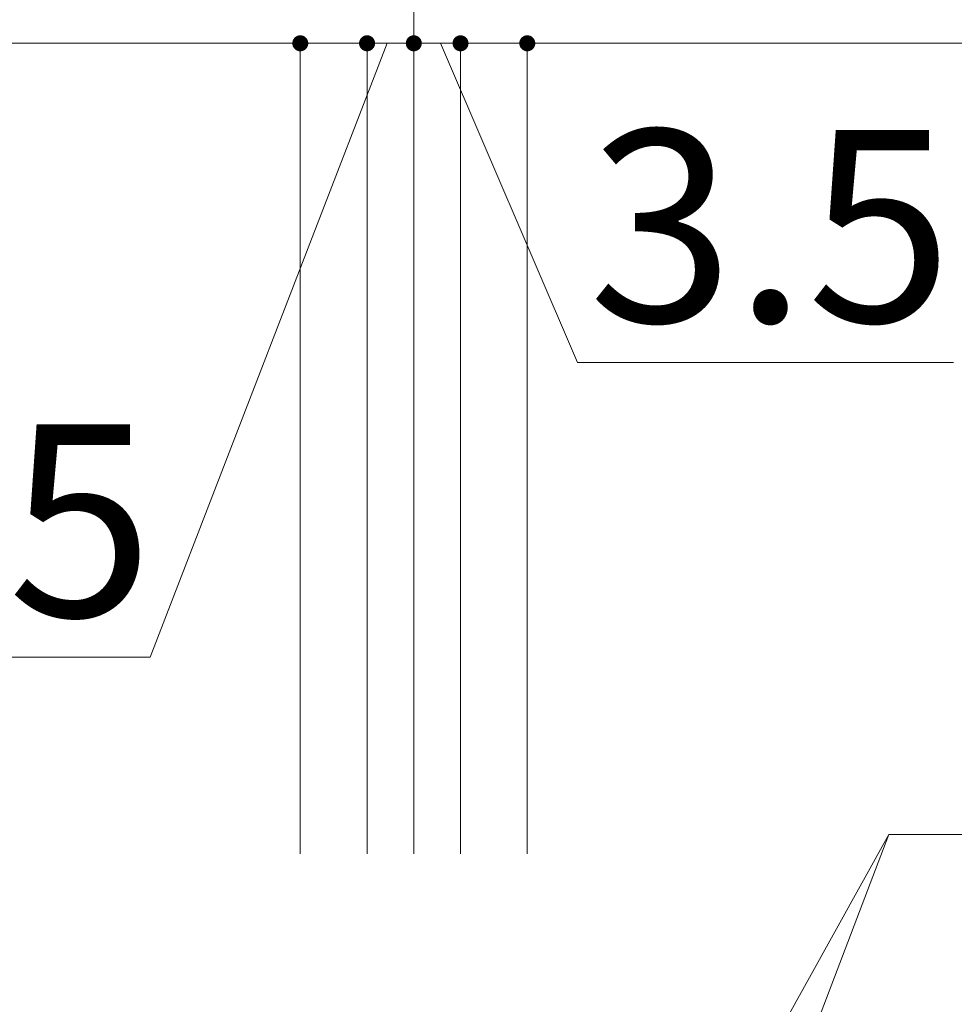
# Model space of a CAD drawing. Units: millimetres. Extents: x -9998 to 10083, y -6926 to 6924.
# Drawn here: x -6770 to -6333, y -3355 to -2894 of the extents above; entities that cross this region are included whole.
import ezdxf

# ---------------------------------------------------------------- set-up
doc = ezdxf.new("R2010")
doc.units = ezdxf.units.MM
doc.header["$LTSCALE"] = 50
for name, color, linetype in [('1-7', 7, 'Continuous'), ('3-7', 7, 'Continuous'), ('3-8', 7, 'Continuous')]:
    doc.layers.add(name, color=color, linetype=linetype)
doc.styles.add('ＭＳ ゴシック', font='msgothic.ttc')

msp = doc.modelspace()

# ---------------------------------------------------------------- linework, layer by layer
at = {"layer": '3-7', "color": 92, "linetype": 'Continuous', "lineweight": 5, "true_color": 0x00c000}
for p, q in [((-6585.6, -2754.78), (-6585.6, -3284.07)), ((-6794.98, -2904.78), (-6638.73, -2904.78)), ((-6598.1, -2904.78), (-6708.96, -3192)), ((-6638.73, -2904.78), (-6638.73, -3284.07)), ((-6638.73, -2904.78), (-6607.48, -2904.78)), ((-6607.48, -2904.78), (-6607.48, -3284.07)), ((-6585.6, -2904.78), (-6607.48, -2904.78)), ((-6585.6, -2904.78), (-6563.73, -2904.78)), ((-6573.1, -2904.78), (-6508.94, -3054.13)), ((-6563.73, -2904.78), (-6563.73, -3284.07)), ((-6563.73, -2904.78), (-6563.73, -3284.07)), ((-6563.73, -2904.78), (-6532.48, -2904.78)), ((-2388.54, -2904.78), (-6532.48, -2904.78)), ((-6532.48, -2904.78), (-6532.48, -3284.07)), ((-6508.94, -3054.13), (-6332.94, -3054.13)), ((-6708.96, -3192), (-6886.2, -3192))]:
    msp.add_line(p, q, dxfattribs=at)
at = {"layer": '3-7', "color": 7, "linetype": 'Continuous', "lineweight": 0}
for points in [[(-6641.89, -2902.77), (-6642.12, -2903.18), (-6641.89, -2902.77), (-6638.73, -2904.78)], [(-6641.89, -2902.77), (-6642.12, -2903.18), (-6641.89, -2902.77), (-6638.73, -2904.78)], [(-6641.62, -2902.39), (-6641.89, -2902.77), (-6641.62, -2902.39), (-6638.73, -2904.78)], [(-6641.62, -2902.39), (-6641.89, -2902.77), (-6641.62, -2902.39), (-6638.73, -2904.78)], [(-6641.29, -2902.04), (-6641.62, -2902.39), (-6641.29, -2902.04), (-6638.73, -2904.78)], [(-6641.29, -2902.04), (-6641.62, -2902.39), (-6641.29, -2902.04), (-6638.73, -2904.78)], [(-6640.93, -2901.74), (-6641.29, -2902.04), (-6640.93, -2901.74), (-6638.73, -2904.78)], [(-6640.93, -2901.74), (-6641.29, -2902.04), (-6640.93, -2901.74), (-6638.73, -2904.78)], [(-6640.53, -2901.49), (-6640.93, -2901.74), (-6640.53, -2901.49), (-6638.73, -2904.78)], [(-6640.53, -2901.49), (-6640.93, -2901.74), (-6640.53, -2901.49), (-6638.73, -2904.78)], [(-6640.11, -2901.29), (-6640.53, -2901.49), (-6640.11, -2901.29), (-6638.73, -2904.78)], [(-6640.11, -2901.29), (-6640.53, -2901.49), (-6640.11, -2901.29), (-6638.73, -2904.78)], [(-6640.11, -2901.29), (-6638.73, -2904.78), (-6640.11, -2901.29), (-6638.73, -2901.03)], [(-6639.66, -2901.14), (-6640.11, -2901.29), (-6639.66, -2901.14), (-6638.73, -2901.03)], [(-6640.11, -2901.29), (-6638.73, -2904.78), (-6640.11, -2901.29), (-6638.73, -2901.03)], [(-6639.66, -2901.14), (-6640.11, -2901.29), (-6639.66, -2901.14), (-6638.73, -2901.03)], [(-6639.2, -2901.06), (-6639.66, -2901.14), (-6639.2, -2901.06), (-6638.73, -2901.03)], [(-6639.2, -2901.06), (-6639.66, -2901.14), (-6639.2, -2901.06), (-6638.73, -2901.03)], [(-6638.73, -2901.03), (-6638.73, -2904.78), (-6638.73, -2901.03), (-6634.98, -2904.78)], [(-6638.49, -2901.03), (-6638.73, -2901.03), (-6638.49, -2901.03), (-6634.98, -2904.78)], [(-6638.73, -2901.03), (-6638.73, -2904.78), (-6638.73, -2901.03), (-6634.98, -2904.78)], [(-6638.49, -2901.03), (-6638.73, -2901.03), (-6638.49, -2901.03), (-6634.98, -2904.78)], [(-6638.02, -2901.09), (-6638.49, -2901.03), (-6638.02, -2901.09), (-6634.98, -2904.78)], [(-6638.02, -2901.09), (-6638.49, -2901.03), (-6638.02, -2901.09), (-6634.98, -2904.78)], [(-6637.57, -2901.21), (-6638.02, -2901.09), (-6637.57, -2901.21), (-6634.98, -2904.78)], [(-6637.57, -2901.21), (-6638.02, -2901.09), (-6637.57, -2901.21), (-6634.98, -2904.78)], [(-6637.13, -2901.38), (-6637.57, -2901.21), (-6637.13, -2901.38), (-6634.98, -2904.78)], [(-6637.13, -2901.38), (-6637.57, -2901.21), (-6637.13, -2901.38), (-6634.98, -2904.78)], [(-6636.72, -2901.61), (-6637.13, -2901.38), (-6636.72, -2901.61), (-6634.98, -2904.78)], [(-6636.72, -2901.61), (-6637.13, -2901.38), (-6636.72, -2901.61), (-6634.98, -2904.78)], [(-6636.34, -2901.89), (-6636.72, -2901.61), (-6636.34, -2901.89), (-6634.98, -2904.78)], [(-6636.34, -2901.89), (-6636.72, -2901.61), (-6636.34, -2901.89), (-6634.98, -2904.78)], [(-6635.99, -2902.21), (-6636.34, -2901.89), (-6635.99, -2902.21), (-6634.98, -2904.78)], [(-6635.99, -2902.21), (-6636.34, -2901.89), (-6635.99, -2902.21), (-6634.98, -2904.78)], [(-6635.99, -2902.21), (-6634.98, -2904.78), (-6635.99, -2902.21), (-6635.01, -2904.31)], [(-6635.69, -2902.57), (-6635.99, -2902.21), (-6635.69, -2902.57), (-6635.01, -2904.31)], [(-6635.99, -2902.21), (-6634.98, -2904.78), (-6635.99, -2902.21), (-6635.01, -2904.31)], [(-6635.69, -2902.57), (-6635.99, -2902.21), (-6635.69, -2902.57), (-6635.01, -2904.31)], [(-6635.69, -2902.57), (-6635.01, -2904.31), (-6635.69, -2902.57), (-6635.09, -2903.84)], [(-6635.44, -2902.97), (-6635.69, -2902.57), (-6635.44, -2902.97), (-6635.09, -2903.84)], [(-6635.69, -2902.57), (-6635.01, -2904.31), (-6635.69, -2902.57), (-6635.09, -2903.84)], [(-6635.44, -2902.97), (-6635.69, -2902.57), (-6635.44, -2902.97), (-6635.09, -2903.84)], [(-6635.44, -2902.97), (-6635.09, -2903.84), (-6635.44, -2902.97), (-6635.24, -2903.4)], [(-6635.44, -2902.97), (-6635.09, -2903.84), (-6635.44, -2902.97), (-6635.24, -2903.4)], [(-6610.64, -2902.77), (-6610.87, -2903.18), (-6610.64, -2902.77), (-6607.48, -2904.78)], [(-6610.64, -2902.77), (-6610.87, -2903.18), (-6610.64, -2902.77), (-6607.48, -2904.78)], [(-6610.37, -2902.39), (-6610.64, -2902.77), (-6610.37, -2902.39), (-6607.48, -2904.78)], [(-6610.37, -2902.39), (-6610.64, -2902.77), (-6610.37, -2902.39), (-6607.48, -2904.78)], [(-6610.04, -2902.04), (-6610.37, -2902.39), (-6610.04, -2902.04), (-6607.48, -2904.78)], [(-6610.04, -2902.04), (-6610.37, -2902.39), (-6610.04, -2902.04), (-6607.48, -2904.78)], [(-6609.68, -2901.74), (-6610.04, -2902.04), (-6609.68, -2901.74), (-6607.48, -2904.78)], [(-6609.68, -2901.74), (-6610.04, -2902.04), (-6609.68, -2901.74), (-6607.48, -2904.78)], [(-6609.28, -2901.49), (-6609.68, -2901.74), (-6609.28, -2901.49), (-6607.48, -2904.78)], [(-6609.28, -2901.49), (-6609.68, -2901.74), (-6609.28, -2901.49), (-6607.48, -2904.78)], [(-6608.86, -2901.29), (-6609.28, -2901.49), (-6608.86, -2901.29), (-6607.48, -2904.78)], [(-6608.86, -2901.29), (-6609.28, -2901.49), (-6608.86, -2901.29), (-6607.48, -2904.78)], [(-6608.86, -2901.29), (-6607.48, -2904.78), (-6608.86, -2901.29), (-6607.48, -2901.03)], [(-6608.41, -2901.14), (-6608.86, -2901.29), (-6608.41, -2901.14), (-6607.48, -2901.03)], [(-6608.86, -2901.29), (-6607.48, -2904.78), (-6608.86, -2901.29), (-6607.48, -2901.03)], [(-6608.41, -2901.14), (-6608.86, -2901.29), (-6608.41, -2901.14), (-6607.48, -2901.03)], [(-6607.95, -2901.06), (-6608.41, -2901.14), (-6607.95, -2901.06), (-6607.48, -2901.03)], [(-6607.95, -2901.06), (-6608.41, -2901.14), (-6607.95, -2901.06), (-6607.48, -2901.03)], [(-6607.48, -2901.03), (-6607.48, -2904.78), (-6607.48, -2901.03), (-6603.73, -2904.78)], [(-6607.24, -2901.03), (-6607.48, -2901.03), (-6607.24, -2901.03), (-6603.73, -2904.78)], [(-6607.48, -2901.03), (-6607.48, -2904.78), (-6607.48, -2901.03), (-6603.73, -2904.78)], [(-6607.24, -2901.03), (-6607.48, -2901.03), (-6607.24, -2901.03), (-6603.73, -2904.78)], [(-6606.77, -2901.09), (-6607.24, -2901.03), (-6606.77, -2901.09), (-6603.73, -2904.78)], [(-6606.77, -2901.09), (-6607.24, -2901.03), (-6606.77, -2901.09), (-6603.73, -2904.78)], [(-6606.32, -2901.21), (-6606.77, -2901.09), (-6606.32, -2901.21), (-6603.73, -2904.78)], [(-6606.32, -2901.21), (-6606.77, -2901.09), (-6606.32, -2901.21), (-6603.73, -2904.78)], [(-6605.88, -2901.38), (-6606.32, -2901.21), (-6605.88, -2901.38), (-6603.73, -2904.78)], [(-6605.88, -2901.38), (-6606.32, -2901.21), (-6605.88, -2901.38), (-6603.73, -2904.78)], [(-6605.47, -2901.61), (-6605.88, -2901.38), (-6605.47, -2901.61), (-6603.73, -2904.78)], [(-6605.47, -2901.61), (-6605.88, -2901.38), (-6605.47, -2901.61), (-6603.73, -2904.78)], [(-6605.09, -2901.89), (-6605.47, -2901.61), (-6605.09, -2901.89), (-6603.73, -2904.78)], [(-6605.09, -2901.89), (-6605.47, -2901.61), (-6605.09, -2901.89), (-6603.73, -2904.78)], [(-6604.74, -2902.21), (-6605.09, -2901.89), (-6604.74, -2902.21), (-6603.73, -2904.78)], [(-6604.74, -2902.21), (-6605.09, -2901.89), (-6604.74, -2902.21), (-6603.73, -2904.78)], [(-6604.74, -2902.21), (-6603.73, -2904.78), (-6604.74, -2902.21), (-6603.76, -2904.31)], [(-6604.44, -2902.57), (-6604.74, -2902.21), (-6604.44, -2902.57), (-6603.76, -2904.31)], [(-6604.74, -2902.21), (-6603.73, -2904.78), (-6604.74, -2902.21), (-6603.76, -2904.31)], [(-6604.44, -2902.57), (-6604.74, -2902.21), (-6604.44, -2902.57), (-6603.76, -2904.31)], [(-6604.44, -2902.57), (-6603.76, -2904.31), (-6604.44, -2902.57), (-6603.84, -2903.84)], [(-6604.19, -2902.97), (-6604.44, -2902.57), (-6604.19, -2902.97), (-6603.84, -2903.84)], [(-6604.44, -2902.57), (-6603.76, -2904.31), (-6604.44, -2902.57), (-6603.84, -2903.84)], [(-6604.19, -2902.97), (-6604.44, -2902.57), (-6604.19, -2902.97), (-6603.84, -2903.84)], [(-6604.19, -2902.97), (-6603.84, -2903.84), (-6604.19, -2902.97), (-6603.99, -2903.4)], [(-6604.19, -2902.97), (-6603.84, -2903.84), (-6604.19, -2902.97), (-6603.99, -2903.4)], [(-6588.77, -2902.77), (-6588.99, -2903.18), (-6588.77, -2902.77), (-6585.6, -2904.78)], [(-6588.49, -2902.39), (-6588.77, -2902.77), (-6588.49, -2902.39), (-6585.6, -2904.78)], [(-6588.17, -2902.04), (-6588.49, -2902.39), (-6588.17, -2902.04), (-6585.6, -2904.78)], [(-6587.81, -2901.74), (-6588.17, -2902.04), (-6587.81, -2901.74), (-6585.6, -2904.78)], [(-6587.41, -2901.49), (-6587.81, -2901.74), (-6587.41, -2901.49), (-6585.6, -2904.78)], [(-6586.98, -2901.29), (-6587.41, -2901.49), (-6586.98, -2901.29), (-6585.6, -2904.78)], [(-6586.98, -2901.29), (-6585.6, -2904.78), (-6586.98, -2901.29), (-6585.6, -2901.03)], [(-6586.53, -2901.14), (-6586.98, -2901.29), (-6586.53, -2901.14), (-6585.6, -2901.03)], [(-6586.07, -2901.06), (-6586.53, -2901.14), (-6586.07, -2901.06), (-6585.6, -2901.03)], [(-6585.6, -2901.03), (-6585.6, -2904.78), (-6585.6, -2901.03), (-6581.85, -2904.78)], [(-6585.37, -2901.03), (-6585.6, -2901.03), (-6585.37, -2901.03), (-6581.85, -2904.78)], [(-6584.9, -2901.09), (-6585.37, -2901.03), (-6584.9, -2901.09), (-6581.85, -2904.78)], [(-6584.44, -2901.21), (-6584.9, -2901.09), (-6584.44, -2901.21), (-6581.85, -2904.78)], [(-6584, -2901.38), (-6584.44, -2901.21), (-6584, -2901.38), (-6581.85, -2904.78)], [(-6583.59, -2901.61), (-6584, -2901.38), (-6583.59, -2901.61), (-6581.85, -2904.78)], [(-6583.21, -2901.89), (-6583.59, -2901.61), (-6583.21, -2901.89), (-6581.85, -2904.78)], [(-6582.87, -2902.21), (-6583.21, -2901.89), (-6582.87, -2902.21), (-6581.85, -2904.78)], [(-6582.87, -2902.21), (-6581.85, -2904.78), (-6582.87, -2902.21), (-6581.88, -2904.31)], [(-6582.57, -2902.57), (-6582.87, -2902.21), (-6582.57, -2902.57), (-6581.88, -2904.31)], [(-6582.57, -2902.57), (-6581.88, -2904.31), (-6582.57, -2902.57), (-6581.97, -2903.84)], [(-6582.32, -2902.97), (-6582.57, -2902.57), (-6582.32, -2902.97), (-6581.97, -2903.84)], [(-6582.32, -2902.97), (-6581.97, -2903.84), (-6582.32, -2902.97), (-6582.12, -2903.4)], [(-6566.89, -2902.77), (-6567.12, -2903.18), (-6566.89, -2902.77), (-6563.73, -2904.78)], [(-6566.89, -2902.77), (-6567.12, -2903.18), (-6566.89, -2902.77), (-6563.73, -2904.78)], [(-6566.62, -2902.39), (-6566.89, -2902.77), (-6566.62, -2902.39), (-6563.73, -2904.78)], [(-6566.62, -2902.39), (-6566.89, -2902.77), (-6566.62, -2902.39), (-6563.73, -2904.78)], [(-6566.29, -2902.04), (-6566.62, -2902.39), (-6566.29, -2902.04), (-6563.73, -2904.78)], [(-6566.29, -2902.04), (-6566.62, -2902.39), (-6566.29, -2902.04), (-6563.73, -2904.78)], [(-6565.93, -2901.74), (-6566.29, -2902.04), (-6565.93, -2901.74), (-6563.73, -2904.78)], [(-6565.93, -2901.74), (-6566.29, -2902.04), (-6565.93, -2901.74), (-6563.73, -2904.78)], [(-6565.53, -2901.49), (-6565.93, -2901.74), (-6565.53, -2901.49), (-6563.73, -2904.78)], [(-6565.53, -2901.49), (-6565.93, -2901.74), (-6565.53, -2901.49), (-6563.73, -2904.78)], [(-6565.11, -2901.29), (-6565.53, -2901.49), (-6565.11, -2901.29), (-6563.73, -2904.78)], [(-6565.11, -2901.29), (-6565.53, -2901.49), (-6565.11, -2901.29), (-6563.73, -2904.78)], [(-6565.11, -2901.29), (-6563.73, -2904.78), (-6565.11, -2901.29), (-6563.73, -2901.03)], [(-6564.66, -2901.14), (-6565.11, -2901.29), (-6564.66, -2901.14), (-6563.73, -2901.03)], [(-6565.11, -2901.29), (-6563.73, -2904.78), (-6565.11, -2901.29), (-6563.73, -2901.03)], [(-6564.66, -2901.14), (-6565.11, -2901.29), (-6564.66, -2901.14), (-6563.73, -2901.03)], [(-6564.2, -2901.06), (-6564.66, -2901.14), (-6564.2, -2901.06), (-6563.73, -2901.03)], [(-6564.2, -2901.06), (-6564.66, -2901.14), (-6564.2, -2901.06), (-6563.73, -2901.03)], [(-6563.73, -2901.03), (-6563.73, -2904.78), (-6563.73, -2901.03), (-6559.98, -2904.78)], [(-6563.49, -2901.03), (-6563.73, -2901.03), (-6563.49, -2901.03), (-6559.98, -2904.78)], [(-6563.73, -2901.03), (-6563.73, -2904.78), (-6563.73, -2901.03), (-6559.98, -2904.78)], [(-6563.49, -2901.03), (-6563.73, -2901.03), (-6563.49, -2901.03), (-6559.98, -2904.78)], [(-6563.02, -2901.09), (-6563.49, -2901.03), (-6563.02, -2901.09), (-6559.98, -2904.78)], [(-6563.02, -2901.09), (-6563.49, -2901.03), (-6563.02, -2901.09), (-6559.98, -2904.78)], [(-6562.57, -2901.21), (-6563.02, -2901.09), (-6562.57, -2901.21), (-6559.98, -2904.78)], [(-6562.57, -2901.21), (-6563.02, -2901.09), (-6562.57, -2901.21), (-6559.98, -2904.78)], [(-6562.13, -2901.38), (-6562.57, -2901.21), (-6562.13, -2901.38), (-6559.98, -2904.78)], [(-6562.13, -2901.38), (-6562.57, -2901.21), (-6562.13, -2901.38), (-6559.98, -2904.78)], [(-6561.72, -2901.61), (-6562.13, -2901.38), (-6561.72, -2901.61), (-6559.98, -2904.78)], [(-6561.72, -2901.61), (-6562.13, -2901.38), (-6561.72, -2901.61), (-6559.98, -2904.78)], [(-6561.34, -2901.89), (-6561.72, -2901.61), (-6561.34, -2901.89), (-6559.98, -2904.78)], [(-6561.34, -2901.89), (-6561.72, -2901.61), (-6561.34, -2901.89), (-6559.98, -2904.78)], [(-6560.99, -2902.21), (-6561.34, -2901.89), (-6560.99, -2902.21), (-6559.98, -2904.78)], [(-6560.99, -2902.21), (-6561.34, -2901.89), (-6560.99, -2902.21), (-6559.98, -2904.78)], [(-6560.99, -2902.21), (-6559.98, -2904.78), (-6560.99, -2902.21), (-6560.01, -2904.31)], [(-6560.69, -2902.57), (-6560.99, -2902.21), (-6560.69, -2902.57), (-6560.01, -2904.31)], [(-6560.99, -2902.21), (-6559.98, -2904.78), (-6560.99, -2902.21), (-6560.01, -2904.31)], [(-6560.69, -2902.57), (-6560.99, -2902.21), (-6560.69, -2902.57), (-6560.01, -2904.31)], [(-6560.69, -2902.57), (-6560.01, -2904.31), (-6560.69, -2902.57), (-6560.09, -2903.84)], [(-6560.44, -2902.97), (-6560.69, -2902.57), (-6560.44, -2902.97), (-6560.09, -2903.84)], [(-6560.69, -2902.57), (-6560.01, -2904.31), (-6560.69, -2902.57), (-6560.09, -2903.84)], [(-6560.44, -2902.97), (-6560.69, -2902.57), (-6560.44, -2902.97), (-6560.09, -2903.84)], [(-6560.44, -2902.97), (-6560.09, -2903.84), (-6560.44, -2902.97), (-6560.24, -2903.4)], [(-6560.44, -2902.97), (-6560.09, -2903.84), (-6560.44, -2902.97), (-6560.24, -2903.4)], [(-6535.64, -2902.77), (-6535.87, -2903.18), (-6535.64, -2902.77), (-6532.48, -2904.78)], [(-6535.37, -2902.39), (-6535.64, -2902.77), (-6535.37, -2902.39), (-6532.48, -2904.78)], [(-6535.04, -2902.04), (-6535.37, -2902.39), (-6535.04, -2902.04), (-6532.48, -2904.78)], [(-6534.68, -2901.74), (-6535.04, -2902.04), (-6534.68, -2901.74), (-6532.48, -2904.78)], [(-6534.28, -2901.49), (-6534.68, -2901.74), (-6534.28, -2901.49), (-6532.48, -2904.78)], [(-6533.86, -2901.29), (-6534.28, -2901.49), (-6533.86, -2901.29), (-6532.48, -2904.78)], [(-6533.86, -2901.29), (-6532.48, -2904.78), (-6533.86, -2901.29), (-6532.48, -2901.03)], [(-6533.41, -2901.14), (-6533.86, -2901.29), (-6533.41, -2901.14), (-6532.48, -2901.03)], [(-6532.95, -2901.06), (-6533.41, -2901.14), (-6532.95, -2901.06), (-6532.48, -2901.03)], [(-6532.48, -2901.03), (-6532.48, -2904.78), (-6532.48, -2901.03), (-6528.73, -2904.78)], [(-6532.24, -2901.03), (-6532.48, -2901.03), (-6532.24, -2901.03), (-6528.73, -2904.78)], [(-6531.77, -2901.09), (-6532.24, -2901.03), (-6531.77, -2901.09), (-6528.73, -2904.78)], [(-6531.32, -2901.21), (-6531.77, -2901.09), (-6531.32, -2901.21), (-6528.73, -2904.78)], [(-6530.88, -2901.38), (-6531.32, -2901.21), (-6530.88, -2901.38), (-6528.73, -2904.78)], [(-6530.47, -2901.61), (-6530.88, -2901.38), (-6530.47, -2901.61), (-6528.73, -2904.78)], [(-6530.09, -2901.89), (-6530.47, -2901.61), (-6530.09, -2901.89), (-6528.73, -2904.78)], [(-6529.74, -2902.21), (-6530.09, -2901.89), (-6529.74, -2902.21), (-6528.73, -2904.78)], [(-6529.74, -2902.21), (-6528.73, -2904.78), (-6529.74, -2902.21), (-6528.76, -2904.31)], [(-6529.44, -2902.57), (-6529.74, -2902.21), (-6529.44, -2902.57), (-6528.76, -2904.31)], [(-6529.44, -2902.57), (-6528.76, -2904.31), (-6529.44, -2902.57), (-6528.84, -2903.84)], [(-6529.19, -2902.97), (-6529.44, -2902.57), (-6529.19, -2902.97), (-6528.84, -2903.84)], [(-6529.19, -2902.97), (-6528.84, -2903.84), (-6529.19, -2902.97), (-6528.99, -2903.4)], [(-6642.47, -2904.54), (-6642.48, -2904.78), (-6642.47, -2904.54), (-6638.73, -2904.78)], [(-6642.47, -2904.54), (-6642.48, -2904.78), (-6642.47, -2904.54), (-6638.73, -2904.78)], [(-6642.48, -2904.78), (-6642.45, -2905.25), (-6642.48, -2904.78), (-6641.46, -2907.34)], [(-6642.48, -2904.78), (-6641.46, -2907.34), (-6642.48, -2904.78), (-6641.12, -2907.67)], [(-6638.73, -2904.78), (-6642.48, -2904.78), (-6638.73, -2904.78), (-6641.12, -2907.67)], [(-6642.48, -2904.78), (-6642.45, -2905.25), (-6642.48, -2904.78), (-6641.46, -2907.34)], [(-6642.48, -2904.78), (-6641.46, -2907.34), (-6642.48, -2904.78), (-6641.12, -2907.67)], [(-6638.73, -2904.78), (-6642.48, -2904.78), (-6638.73, -2904.78), (-6641.12, -2907.67)], [(-6642.41, -2904.07), (-6642.47, -2904.54), (-6642.41, -2904.07), (-6638.73, -2904.78)], [(-6642.41, -2904.07), (-6642.47, -2904.54), (-6642.41, -2904.07), (-6638.73, -2904.78)], [(-6642.45, -2905.25), (-6642.36, -2905.71), (-6642.45, -2905.25), (-6641.76, -2906.98)], [(-6642.45, -2905.25), (-6641.76, -2906.98), (-6642.45, -2905.25), (-6641.46, -2907.34)], [(-6642.45, -2905.25), (-6642.36, -2905.71), (-6642.45, -2905.25), (-6641.76, -2906.98)], [(-6642.45, -2905.25), (-6641.76, -2906.98), (-6642.45, -2905.25), (-6641.46, -2907.34)], [(-6642.29, -2903.62), (-6642.41, -2904.07), (-6642.29, -2903.62), (-6638.73, -2904.78)], [(-6642.29, -2903.62), (-6642.41, -2904.07), (-6642.29, -2903.62), (-6638.73, -2904.78)], [(-6642.36, -2905.71), (-6642.21, -2906.16), (-6642.36, -2905.71), (-6642.01, -2906.58)], [(-6642.36, -2905.71), (-6642.01, -2906.58), (-6642.36, -2905.71), (-6641.76, -2906.98)], [(-6642.36, -2905.71), (-6642.21, -2906.16), (-6642.36, -2905.71), (-6642.01, -2906.58)], [(-6642.36, -2905.71), (-6642.01, -2906.58), (-6642.36, -2905.71), (-6641.76, -2906.98)], [(-6642.12, -2903.18), (-6642.29, -2903.62), (-6642.12, -2903.18), (-6638.73, -2904.78)], [(-6642.12, -2903.18), (-6642.29, -2903.62), (-6642.12, -2903.18), (-6638.73, -2904.78)], [(-6638.73, -2904.78), (-6641.12, -2907.67), (-6638.73, -2904.78), (-6640.74, -2907.94)], [(-6638.73, -2904.78), (-6641.12, -2907.67), (-6638.73, -2904.78), (-6640.74, -2907.94)], [(-6638.73, -2904.78), (-6640.74, -2907.94), (-6638.73, -2904.78), (-6640.32, -2908.17)], [(-6638.73, -2904.78), (-6640.74, -2907.94), (-6638.73, -2904.78), (-6640.32, -2908.17)], [(-6638.73, -2904.78), (-6640.32, -2908.17), (-6638.73, -2904.78), (-6639.89, -2908.34)], [(-6638.73, -2904.78), (-6640.32, -2908.17), (-6638.73, -2904.78), (-6639.89, -2908.34)], [(-6638.73, -2904.78), (-6639.89, -2908.34), (-6638.73, -2904.78), (-6639.43, -2908.46)], [(-6638.73, -2904.78), (-6639.89, -2908.34), (-6638.73, -2904.78), (-6639.43, -2908.46)], [(-6638.73, -2904.78), (-6639.43, -2908.46), (-6638.73, -2904.78), (-6638.96, -2908.52)], [(-6638.73, -2904.78), (-6639.43, -2908.46), (-6638.73, -2904.78), (-6638.96, -2908.52)], [(-6638.73, -2904.78), (-6638.96, -2908.52), (-6638.73, -2904.78), (-6638.73, -2908.53)], [(-6638.73, -2904.78), (-6638.96, -2908.52), (-6638.73, -2904.78), (-6638.73, -2908.53)], [(-6638.73, -2904.78), (-6638.73, -2908.53), (-6638.73, -2904.78), (-6638.26, -2908.5)], [(-6638.73, -2904.78), (-6638.26, -2908.5), (-6638.73, -2904.78), (-6637.79, -2908.41)], [(-6638.73, -2904.78), (-6637.79, -2908.41), (-6638.73, -2904.78), (-6637.35, -2908.26)], [(-6638.73, -2904.78), (-6637.35, -2908.26), (-6638.73, -2904.78), (-6636.92, -2908.06)], [(-6634.98, -2904.78), (-6638.73, -2904.78), (-6634.98, -2904.78), (-6636.92, -2908.06)], [(-6638.73, -2904.78), (-6638.73, -2908.53), (-6638.73, -2904.78), (-6638.26, -2908.5)], [(-6638.73, -2904.78), (-6638.26, -2908.5), (-6638.73, -2904.78), (-6637.79, -2908.41)], [(-6638.73, -2904.78), (-6637.79, -2908.41), (-6638.73, -2904.78), (-6637.35, -2908.26)], [(-6638.73, -2904.78), (-6637.35, -2908.26), (-6638.73, -2904.78), (-6636.92, -2908.06)], [(-6634.98, -2904.78), (-6638.73, -2904.78), (-6634.98, -2904.78), (-6636.92, -2908.06)], [(-6634.98, -2904.78), (-6636.92, -2908.06), (-6634.98, -2904.78), (-6636.52, -2907.81)], [(-6634.98, -2904.78), (-6636.92, -2908.06), (-6634.98, -2904.78), (-6636.52, -2907.81)], [(-6634.98, -2904.78), (-6636.52, -2907.81), (-6634.98, -2904.78), (-6636.16, -2907.51)], [(-6634.98, -2904.78), (-6636.52, -2907.81), (-6634.98, -2904.78), (-6636.16, -2907.51)], [(-6634.98, -2904.78), (-6636.16, -2907.51), (-6634.98, -2904.78), (-6635.84, -2907.17)], [(-6634.98, -2904.78), (-6636.16, -2907.51), (-6634.98, -2904.78), (-6635.84, -2907.17)], [(-6634.98, -2904.78), (-6635.84, -2907.17), (-6634.98, -2904.78), (-6635.56, -2906.79)], [(-6634.98, -2904.78), (-6635.84, -2907.17), (-6634.98, -2904.78), (-6635.56, -2906.79)], [(-6634.98, -2904.78), (-6635.56, -2906.79), (-6634.98, -2904.78), (-6635.33, -2906.37)], [(-6634.98, -2904.78), (-6635.56, -2906.79), (-6634.98, -2904.78), (-6635.33, -2906.37)], [(-6634.98, -2904.78), (-6635.33, -2906.37), (-6634.98, -2904.78), (-6635.16, -2905.93)], [(-6634.98, -2904.78), (-6635.33, -2906.37), (-6634.98, -2904.78), (-6635.16, -2905.93)], [(-6634.98, -2904.78), (-6635.16, -2905.93), (-6634.98, -2904.78), (-6635.04, -2905.48)], [(-6634.98, -2904.78), (-6635.16, -2905.93), (-6634.98, -2904.78), (-6635.04, -2905.48)], [(-6634.98, -2904.78), (-6635.04, -2905.48), (-6634.98, -2904.78), (-6634.98, -2905.01)], [(-6634.98, -2904.78), (-6635.04, -2905.48), (-6634.98, -2904.78), (-6634.98, -2905.01)], [(-6611.22, -2904.54), (-6611.23, -2904.78), (-6611.22, -2904.54), (-6607.48, -2904.78)], [(-6611.22, -2904.54), (-6611.23, -2904.78), (-6611.22, -2904.54), (-6607.48, -2904.78)], [(-6611.23, -2904.78), (-6611.2, -2905.25), (-6611.23, -2904.78), (-6610.21, -2907.34)], [(-6611.23, -2904.78), (-6610.21, -2907.34), (-6611.23, -2904.78), (-6609.87, -2907.67)], [(-6607.48, -2904.78), (-6611.23, -2904.78), (-6607.48, -2904.78), (-6609.87, -2907.67)], [(-6611.23, -2904.78), (-6611.2, -2905.25), (-6611.23, -2904.78), (-6610.21, -2907.34)], [(-6611.23, -2904.78), (-6610.21, -2907.34), (-6611.23, -2904.78), (-6609.87, -2907.67)], [(-6607.48, -2904.78), (-6611.23, -2904.78), (-6607.48, -2904.78), (-6609.87, -2907.67)], [(-6611.16, -2904.07), (-6611.22, -2904.54), (-6611.16, -2904.07), (-6607.48, -2904.78)], [(-6611.16, -2904.07), (-6611.22, -2904.54), (-6611.16, -2904.07), (-6607.48, -2904.78)], [(-6611.2, -2905.25), (-6611.11, -2905.71), (-6611.2, -2905.25), (-6610.51, -2906.98)], [(-6611.2, -2905.25), (-6610.51, -2906.98), (-6611.2, -2905.25), (-6610.21, -2907.34)], [(-6611.2, -2905.25), (-6611.11, -2905.71), (-6611.2, -2905.25), (-6610.51, -2906.98)], [(-6611.2, -2905.25), (-6610.51, -2906.98), (-6611.2, -2905.25), (-6610.21, -2907.34)], [(-6611.04, -2903.62), (-6611.16, -2904.07), (-6611.04, -2903.62), (-6607.48, -2904.78)], [(-6611.04, -2903.62), (-6611.16, -2904.07), (-6611.04, -2903.62), (-6607.48, -2904.78)], [(-6611.11, -2905.71), (-6610.96, -2906.16), (-6611.11, -2905.71), (-6610.76, -2906.58)], [(-6611.11, -2905.71), (-6610.76, -2906.58), (-6611.11, -2905.71), (-6610.51, -2906.98)], [(-6611.11, -2905.71), (-6610.96, -2906.16), (-6611.11, -2905.71), (-6610.76, -2906.58)], [(-6611.11, -2905.71), (-6610.76, -2906.58), (-6611.11, -2905.71), (-6610.51, -2906.98)], [(-6610.87, -2903.18), (-6611.04, -2903.62), (-6610.87, -2903.18), (-6607.48, -2904.78)], [(-6610.87, -2903.18), (-6611.04, -2903.62), (-6610.87, -2903.18), (-6607.48, -2904.78)], [(-6607.48, -2904.78), (-6609.87, -2907.67), (-6607.48, -2904.78), (-6609.49, -2907.94)], [(-6607.48, -2904.78), (-6609.87, -2907.67), (-6607.48, -2904.78), (-6609.49, -2907.94)], [(-6607.48, -2904.78), (-6609.49, -2907.94), (-6607.48, -2904.78), (-6609.07, -2908.17)], [(-6607.48, -2904.78), (-6609.49, -2907.94), (-6607.48, -2904.78), (-6609.07, -2908.17)], [(-6607.48, -2904.78), (-6609.07, -2908.17), (-6607.48, -2904.78), (-6608.64, -2908.34)], [(-6607.48, -2904.78), (-6609.07, -2908.17), (-6607.48, -2904.78), (-6608.64, -2908.34)], [(-6607.48, -2904.78), (-6608.64, -2908.34), (-6607.48, -2904.78), (-6608.18, -2908.46)], [(-6607.48, -2904.78), (-6608.64, -2908.34), (-6607.48, -2904.78), (-6608.18, -2908.46)], [(-6607.48, -2904.78), (-6608.18, -2908.46), (-6607.48, -2904.78), (-6607.71, -2908.52)], [(-6607.48, -2904.78), (-6608.18, -2908.46), (-6607.48, -2904.78), (-6607.71, -2908.52)], [(-6607.48, -2904.78), (-6607.71, -2908.52), (-6607.48, -2904.78), (-6607.48, -2908.53)], [(-6607.48, -2904.78), (-6607.71, -2908.52), (-6607.48, -2904.78), (-6607.48, -2908.53)], [(-6607.48, -2904.78), (-6607.48, -2908.53), (-6607.48, -2904.78), (-6607.01, -2908.5)], [(-6607.48, -2904.78), (-6607.01, -2908.5), (-6607.48, -2904.78), (-6606.54, -2908.41)], [(-6607.48, -2904.78), (-6606.54, -2908.41), (-6607.48, -2904.78), (-6606.1, -2908.26)], [(-6607.48, -2904.78), (-6606.1, -2908.26), (-6607.48, -2904.78), (-6605.67, -2908.06)], [(-6603.73, -2904.78), (-6607.48, -2904.78), (-6603.73, -2904.78), (-6605.67, -2908.06)], [(-6607.48, -2904.78), (-6607.48, -2908.53), (-6607.48, -2904.78), (-6607.01, -2908.5)], [(-6607.48, -2904.78), (-6607.01, -2908.5), (-6607.48, -2904.78), (-6606.54, -2908.41)], [(-6607.48, -2904.78), (-6606.54, -2908.41), (-6607.48, -2904.78), (-6606.1, -2908.26)], [(-6607.48, -2904.78), (-6606.1, -2908.26), (-6607.48, -2904.78), (-6605.67, -2908.06)], [(-6603.73, -2904.78), (-6607.48, -2904.78), (-6603.73, -2904.78), (-6605.67, -2908.06)], [(-6603.73, -2904.78), (-6605.67, -2908.06), (-6603.73, -2904.78), (-6605.27, -2907.81)], [(-6603.73, -2904.78), (-6605.67, -2908.06), (-6603.73, -2904.78), (-6605.27, -2907.81)], [(-6603.73, -2904.78), (-6605.27, -2907.81), (-6603.73, -2904.78), (-6604.91, -2907.51)], [(-6603.73, -2904.78), (-6605.27, -2907.81), (-6603.73, -2904.78), (-6604.91, -2907.51)], [(-6603.73, -2904.78), (-6604.91, -2907.51), (-6603.73, -2904.78), (-6604.59, -2907.17)], [(-6603.73, -2904.78), (-6604.91, -2907.51), (-6603.73, -2904.78), (-6604.59, -2907.17)], [(-6603.73, -2904.78), (-6604.59, -2907.17), (-6603.73, -2904.78), (-6604.31, -2906.79)], [(-6603.73, -2904.78), (-6604.59, -2907.17), (-6603.73, -2904.78), (-6604.31, -2906.79)], [(-6603.73, -2904.78), (-6604.31, -2906.79), (-6603.73, -2904.78), (-6604.08, -2906.37)], [(-6603.73, -2904.78), (-6604.31, -2906.79), (-6603.73, -2904.78), (-6604.08, -2906.37)], [(-6603.73, -2904.78), (-6604.08, -2906.37), (-6603.73, -2904.78), (-6603.91, -2905.93)], [(-6603.73, -2904.78), (-6604.08, -2906.37), (-6603.73, -2904.78), (-6603.91, -2905.93)], [(-6603.73, -2904.78), (-6603.91, -2905.93), (-6603.73, -2904.78), (-6603.79, -2905.48)], [(-6603.73, -2904.78), (-6603.91, -2905.93), (-6603.73, -2904.78), (-6603.79, -2905.48)], [(-6603.73, -2904.78), (-6603.79, -2905.48), (-6603.73, -2904.78), (-6603.73, -2905.01)], [(-6603.73, -2904.78), (-6603.79, -2905.48), (-6603.73, -2904.78), (-6603.73, -2905.01)], [(-6589.34, -2904.54), (-6589.35, -2904.78), (-6589.34, -2904.54), (-6585.6, -2904.78)], [(-6589.35, -2904.78), (-6589.32, -2905.25), (-6589.35, -2904.78), (-6588.34, -2907.34)], [(-6589.35, -2904.78), (-6588.34, -2907.34), (-6589.35, -2904.78), (-6587.99, -2907.67)], [(-6585.6, -2904.78), (-6589.35, -2904.78), (-6585.6, -2904.78), (-6587.99, -2907.67)], [(-6589.29, -2904.07), (-6589.34, -2904.54), (-6589.29, -2904.07), (-6585.6, -2904.78)], [(-6589.32, -2905.25), (-6589.23, -2905.71), (-6589.32, -2905.25), (-6588.64, -2906.98)], [(-6589.32, -2905.25), (-6588.64, -2906.98), (-6589.32, -2905.25), (-6588.34, -2907.34)], [(-6589.17, -2903.62), (-6589.29, -2904.07), (-6589.17, -2903.62), (-6585.6, -2904.78)], [(-6589.23, -2905.71), (-6589.09, -2906.16), (-6589.23, -2905.71), (-6588.89, -2906.58)], [(-6589.23, -2905.71), (-6588.89, -2906.58), (-6589.23, -2905.71), (-6588.64, -2906.98)], [(-6588.99, -2903.18), (-6589.17, -2903.62), (-6588.99, -2903.18), (-6585.6, -2904.78)], [(-6585.6, -2904.78), (-6587.99, -2907.67), (-6585.6, -2904.78), (-6587.61, -2907.94)], [(-6585.6, -2904.78), (-6587.61, -2907.94), (-6585.6, -2904.78), (-6587.2, -2908.17)], [(-6585.6, -2904.78), (-6587.2, -2908.17), (-6585.6, -2904.78), (-6586.76, -2908.34)], [(-6585.6, -2904.78), (-6586.76, -2908.34), (-6585.6, -2904.78), (-6586.3, -2908.46)], [(-6585.6, -2904.78), (-6586.3, -2908.46), (-6585.6, -2904.78), (-6585.84, -2908.52)], [(-6585.6, -2904.78), (-6585.84, -2908.52), (-6585.6, -2904.78), (-6585.6, -2908.53)], [(-6585.6, -2904.78), (-6585.6, -2908.53), (-6585.6, -2904.78), (-6585.13, -2908.5)], [(-6585.6, -2904.78), (-6585.13, -2908.5), (-6585.6, -2904.78), (-6584.67, -2908.41)], [(-6585.6, -2904.78), (-6584.67, -2908.41), (-6585.6, -2904.78), (-6584.22, -2908.26)], [(-6585.6, -2904.78), (-6584.22, -2908.26), (-6585.6, -2904.78), (-6583.8, -2908.06)], [(-6581.85, -2904.78), (-6585.6, -2904.78), (-6581.85, -2904.78), (-6583.8, -2908.06)], [(-6581.85, -2904.78), (-6583.8, -2908.06), (-6581.85, -2904.78), (-6583.4, -2907.81)], [(-6581.85, -2904.78), (-6583.4, -2907.81), (-6581.85, -2904.78), (-6583.03, -2907.51)], [(-6581.85, -2904.78), (-6583.03, -2907.51), (-6581.85, -2904.78), (-6582.71, -2907.17)], [(-6581.85, -2904.78), (-6582.71, -2907.17), (-6581.85, -2904.78), (-6582.44, -2906.79)], [(-6581.85, -2904.78), (-6582.44, -2906.79), (-6581.85, -2904.78), (-6582.21, -2906.37)], [(-6581.85, -2904.78), (-6582.21, -2906.37), (-6581.85, -2904.78), (-6582.04, -2905.93)], [(-6581.85, -2904.78), (-6582.04, -2905.93), (-6581.85, -2904.78), (-6581.92, -2905.48)], [(-6581.85, -2904.78), (-6581.92, -2905.48), (-6581.85, -2904.78), (-6581.86, -2905.01)], [(-6567.47, -2904.54), (-6567.48, -2904.78), (-6567.47, -2904.54), (-6563.73, -2904.78)], [(-6567.47, -2904.54), (-6567.48, -2904.78), (-6567.47, -2904.54), (-6563.73, -2904.78)], [(-6567.48, -2904.78), (-6567.45, -2905.25), (-6567.48, -2904.78), (-6566.46, -2907.34)], [(-6567.48, -2904.78), (-6566.46, -2907.34), (-6567.48, -2904.78), (-6566.12, -2907.67)], [(-6563.73, -2904.78), (-6567.48, -2904.78), (-6563.73, -2904.78), (-6566.12, -2907.67)], [(-6567.48, -2904.78), (-6567.45, -2905.25), (-6567.48, -2904.78), (-6566.46, -2907.34)], [(-6567.48, -2904.78), (-6566.46, -2907.34), (-6567.48, -2904.78), (-6566.12, -2907.67)], [(-6563.73, -2904.78), (-6567.48, -2904.78), (-6563.73, -2904.78), (-6566.12, -2907.67)], [(-6567.41, -2904.07), (-6567.47, -2904.54), (-6567.41, -2904.07), (-6563.73, -2904.78)], [(-6567.41, -2904.07), (-6567.47, -2904.54), (-6567.41, -2904.07), (-6563.73, -2904.78)], [(-6567.45, -2905.25), (-6567.36, -2905.71), (-6567.45, -2905.25), (-6566.76, -2906.98)], [(-6567.45, -2905.25), (-6566.76, -2906.98), (-6567.45, -2905.25), (-6566.46, -2907.34)], [(-6567.45, -2905.25), (-6567.36, -2905.71), (-6567.45, -2905.25), (-6566.76, -2906.98)], [(-6567.45, -2905.25), (-6566.76, -2906.98), (-6567.45, -2905.25), (-6566.46, -2907.34)], [(-6567.29, -2903.62), (-6567.41, -2904.07), (-6567.29, -2903.62), (-6563.73, -2904.78)], [(-6567.29, -2903.62), (-6567.41, -2904.07), (-6567.29, -2903.62), (-6563.73, -2904.78)], [(-6567.36, -2905.71), (-6567.21, -2906.16), (-6567.36, -2905.71), (-6567.01, -2906.58)], [(-6567.36, -2905.71), (-6567.01, -2906.58), (-6567.36, -2905.71), (-6566.76, -2906.98)], [(-6567.36, -2905.71), (-6567.21, -2906.16), (-6567.36, -2905.71), (-6567.01, -2906.58)], [(-6567.36, -2905.71), (-6567.01, -2906.58), (-6567.36, -2905.71), (-6566.76, -2906.98)], [(-6567.12, -2903.18), (-6567.29, -2903.62), (-6567.12, -2903.18), (-6563.73, -2904.78)], [(-6567.12, -2903.18), (-6567.29, -2903.62), (-6567.12, -2903.18), (-6563.73, -2904.78)], [(-6563.73, -2904.78), (-6566.12, -2907.67), (-6563.73, -2904.78), (-6565.74, -2907.94)], [(-6563.73, -2904.78), (-6566.12, -2907.67), (-6563.73, -2904.78), (-6565.74, -2907.94)], [(-6563.73, -2904.78), (-6565.74, -2907.94), (-6563.73, -2904.78), (-6565.32, -2908.17)], [(-6563.73, -2904.78), (-6565.74, -2907.94), (-6563.73, -2904.78), (-6565.32, -2908.17)], [(-6563.73, -2904.78), (-6565.32, -2908.17), (-6563.73, -2904.78), (-6564.89, -2908.34)], [(-6563.73, -2904.78), (-6565.32, -2908.17), (-6563.73, -2904.78), (-6564.89, -2908.34)], [(-6563.73, -2904.78), (-6564.89, -2908.34), (-6563.73, -2904.78), (-6564.43, -2908.46)], [(-6563.73, -2904.78), (-6564.89, -2908.34), (-6563.73, -2904.78), (-6564.43, -2908.46)], [(-6563.73, -2904.78), (-6564.43, -2908.46), (-6563.73, -2904.78), (-6563.96, -2908.52)], [(-6563.73, -2904.78), (-6564.43, -2908.46), (-6563.73, -2904.78), (-6563.96, -2908.52)], [(-6563.73, -2904.78), (-6563.96, -2908.52), (-6563.73, -2904.78), (-6563.73, -2908.53)], [(-6563.73, -2904.78), (-6563.96, -2908.52), (-6563.73, -2904.78), (-6563.73, -2908.53)], [(-6563.73, -2904.78), (-6563.73, -2908.53), (-6563.73, -2904.78), (-6563.26, -2908.5)], [(-6563.73, -2904.78), (-6563.26, -2908.5), (-6563.73, -2904.78), (-6562.79, -2908.41)], [(-6563.73, -2904.78), (-6562.79, -2908.41), (-6563.73, -2904.78), (-6562.35, -2908.26)], [(-6563.73, -2904.78), (-6562.35, -2908.26), (-6563.73, -2904.78), (-6561.92, -2908.06)], [(-6559.98, -2904.78), (-6563.73, -2904.78), (-6559.98, -2904.78), (-6561.92, -2908.06)], [(-6563.73, -2904.78), (-6563.73, -2908.53), (-6563.73, -2904.78), (-6563.26, -2908.5)], [(-6563.73, -2904.78), (-6563.26, -2908.5), (-6563.73, -2904.78), (-6562.79, -2908.41)], [(-6563.73, -2904.78), (-6562.79, -2908.41), (-6563.73, -2904.78), (-6562.35, -2908.26)], [(-6563.73, -2904.78), (-6562.35, -2908.26), (-6563.73, -2904.78), (-6561.92, -2908.06)], [(-6559.98, -2904.78), (-6563.73, -2904.78), (-6559.98, -2904.78), (-6561.92, -2908.06)], [(-6559.98, -2904.78), (-6561.92, -2908.06), (-6559.98, -2904.78), (-6561.52, -2907.81)], [(-6559.98, -2904.78), (-6561.92, -2908.06), (-6559.98, -2904.78), (-6561.52, -2907.81)], [(-6559.98, -2904.78), (-6561.52, -2907.81), (-6559.98, -2904.78), (-6561.16, -2907.51)], [(-6559.98, -2904.78), (-6561.52, -2907.81), (-6559.98, -2904.78), (-6561.16, -2907.51)], [(-6559.98, -2904.78), (-6561.16, -2907.51), (-6559.98, -2904.78), (-6560.84, -2907.17)], [(-6559.98, -2904.78), (-6561.16, -2907.51), (-6559.98, -2904.78), (-6560.84, -2907.17)], [(-6559.98, -2904.78), (-6560.84, -2907.17), (-6559.98, -2904.78), (-6560.56, -2906.79)], [(-6559.98, -2904.78), (-6560.84, -2907.17), (-6559.98, -2904.78), (-6560.56, -2906.79)], [(-6559.98, -2904.78), (-6560.56, -2906.79), (-6559.98, -2904.78), (-6560.33, -2906.37)], [(-6559.98, -2904.78), (-6560.56, -2906.79), (-6559.98, -2904.78), (-6560.33, -2906.37)], [(-6559.98, -2904.78), (-6560.33, -2906.37), (-6559.98, -2904.78), (-6560.16, -2905.93)], [(-6559.98, -2904.78), (-6560.33, -2906.37), (-6559.98, -2904.78), (-6560.16, -2905.93)], [(-6559.98, -2904.78), (-6560.16, -2905.93), (-6559.98, -2904.78), (-6560.04, -2905.48)], [(-6559.98, -2904.78), (-6560.16, -2905.93), (-6559.98, -2904.78), (-6560.04, -2905.48)], [(-6559.98, -2904.78), (-6560.04, -2905.48), (-6559.98, -2904.78), (-6559.98, -2905.01)], [(-6559.98, -2904.78), (-6560.04, -2905.48), (-6559.98, -2904.78), (-6559.98, -2905.01)], [(-6536.22, -2904.54), (-6536.23, -2904.78), (-6536.22, -2904.54), (-6532.48, -2904.78)], [(-6536.23, -2904.78), (-6536.2, -2905.25), (-6536.23, -2904.78), (-6535.21, -2907.34)], [(-6536.23, -2904.78), (-6535.21, -2907.34), (-6536.23, -2904.78), (-6534.87, -2907.67)], [(-6532.48, -2904.78), (-6536.23, -2904.78), (-6532.48, -2904.78), (-6534.87, -2907.67)], [(-6536.16, -2904.07), (-6536.22, -2904.54), (-6536.16, -2904.07), (-6532.48, -2904.78)], [(-6536.2, -2905.25), (-6536.11, -2905.71), (-6536.2, -2905.25), (-6535.51, -2906.98)], [(-6536.2, -2905.25), (-6535.51, -2906.98), (-6536.2, -2905.25), (-6535.21, -2907.34)], [(-6536.04, -2903.62), (-6536.16, -2904.07), (-6536.04, -2903.62), (-6532.48, -2904.78)], [(-6536.11, -2905.71), (-6535.96, -2906.16), (-6536.11, -2905.71), (-6535.76, -2906.58)], [(-6536.11, -2905.71), (-6535.76, -2906.58), (-6536.11, -2905.71), (-6535.51, -2906.98)], [(-6535.87, -2903.18), (-6536.04, -2903.62), (-6535.87, -2903.18), (-6532.48, -2904.78)], [(-6532.48, -2904.78), (-6534.87, -2907.67), (-6532.48, -2904.78), (-6534.49, -2907.94)], [(-6532.48, -2904.78), (-6534.49, -2907.94), (-6532.48, -2904.78), (-6534.07, -2908.17)], [(-6532.48, -2904.78), (-6534.07, -2908.17), (-6532.48, -2904.78), (-6533.64, -2908.34)], [(-6532.48, -2904.78), (-6533.64, -2908.34), (-6532.48, -2904.78), (-6533.18, -2908.46)], [(-6532.48, -2904.78), (-6533.18, -2908.46), (-6532.48, -2904.78), (-6532.71, -2908.52)], [(-6532.48, -2904.78), (-6532.71, -2908.52), (-6532.48, -2904.78), (-6532.48, -2908.53)], [(-6532.48, -2904.78), (-6532.48, -2908.53), (-6532.48, -2904.78), (-6532.01, -2908.5)], [(-6532.48, -2904.78), (-6532.01, -2908.5), (-6532.48, -2904.78), (-6531.54, -2908.41)], [(-6532.48, -2904.78), (-6531.54, -2908.41), (-6532.48, -2904.78), (-6531.1, -2908.26)], [(-6532.48, -2904.78), (-6531.1, -2908.26), (-6532.48, -2904.78), (-6530.67, -2908.06)], [(-6528.73, -2904.78), (-6532.48, -2904.78), (-6528.73, -2904.78), (-6530.67, -2908.06)], [(-6528.73, -2904.78), (-6530.67, -2908.06), (-6528.73, -2904.78), (-6530.27, -2907.81)], [(-6528.73, -2904.78), (-6530.27, -2907.81), (-6528.73, -2904.78), (-6529.91, -2907.51)], [(-6528.73, -2904.78), (-6529.91, -2907.51), (-6528.73, -2904.78), (-6529.59, -2907.17)], [(-6528.73, -2904.78), (-6529.59, -2907.17), (-6528.73, -2904.78), (-6529.31, -2906.79)], [(-6528.73, -2904.78), (-6529.31, -2906.79), (-6528.73, -2904.78), (-6529.08, -2906.37)], [(-6528.73, -2904.78), (-6529.08, -2906.37), (-6528.73, -2904.78), (-6528.91, -2905.93)], [(-6528.73, -2904.78), (-6528.91, -2905.93), (-6528.73, -2904.78), (-6528.79, -2905.48)], [(-6528.73, -2904.78), (-6528.79, -2905.48), (-6528.73, -2904.78), (-6528.73, -2905.01)]]:
    msp.add_solid(points, dxfattribs=at)
at = {"layer": '3-8', "color": 92, "linetype": 'Continuous', "lineweight": 5, "true_color": 0x00c000}
for p, q in [((-6632.48, -3759.46), (-6363.18, -3275.11)), ((-6363.18, -3275.11), (-6548.1, -3759.46)), ((-6363.18, -3275.11), (-5813.26, -3275.11))]:
    msp.add_line(p, q, dxfattribs=at)

# ---------------------------------------------------------------- texts
at = {"layer": '1-7', "color": 132, "linetype": 'Continuous', "lineweight": 5, "true_color": 0x00c0c0, "style": 'ＭＳ ゴシック', "width": 1.000934}
for p in [(-6503.87, -3035.21), (-6877.94, -3173.08)]:
    msp.add_text('3.5', height=89.916, dxfattribs=at).set_placement(p)

doc.saveas('drawing.dxf')
